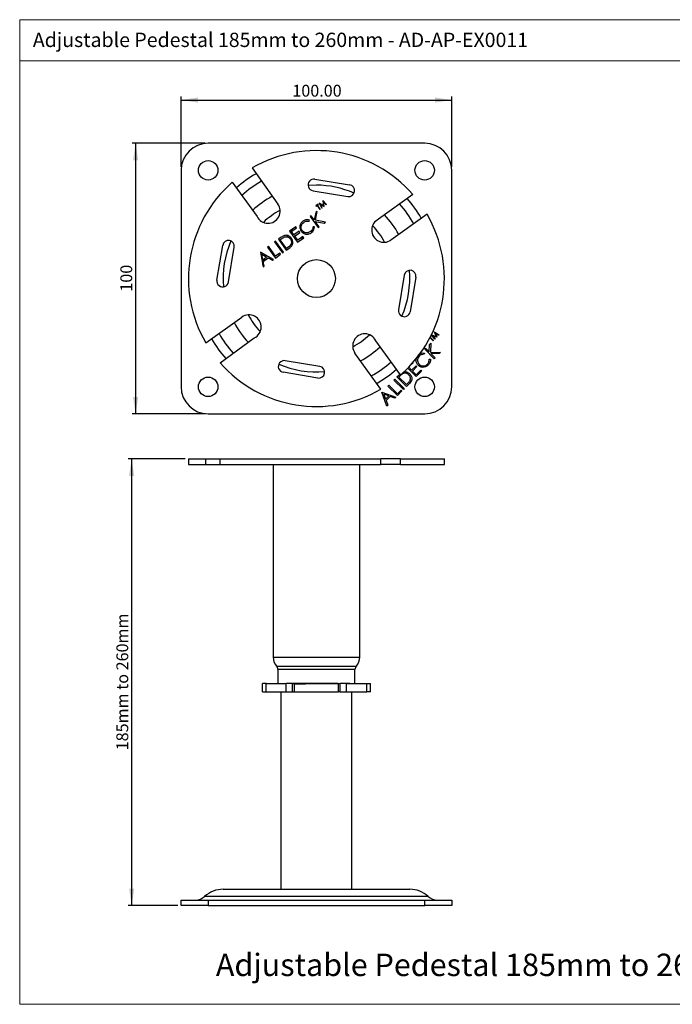
# Model space of a CAD drawing. Units: millimetres. Extents: x 2 to 417, y 3 to 294.
# Drawn here: x 2 to 195, y 3 to 294 of the extents above; entities that cross this region are included whole.
import ezdxf

# ---------------------------------------------------------------- set-up
doc = ezdxf.new("R2010")
doc.units = ezdxf.units.MM
doc.layers.add('FORMAT', color=7, linetype='Continuous')
doc.styles.add('SLDTEXTSTYLE0', font='TXT', dxfattribs={"width": 0.75})
doc.dimstyles.new('SLDDIMSTYLE0', dxfattribs={"dimtxt": 3.5, "dimasz": 5, "dimexe": 0, "dimexo": 0.0625, "dimgap": 0.875, "dimtad": 1, "dimlfac": 1.25, "dimrnd": 1e-09, "dimzin": 12, "dimdsep": 46, "dimtxsty": 'SLDTEXTSTYLE0', "dimsah": 1, "dimcen": 0.09, "dimadec": 0, "dimazin": 3, "dimtfac": 1, "dimtofl": 0, "dimtmove": 0, "dimatfit": 3, "dimfxl": 0, "dimfrac": 2, "dimtolj": 1, "dimtzin": 12, "dimarcsym": 0})
doc.dimstyles.new('SLDDIMSTYLE1', dxfattribs={"dimtxt": 3.5, "dimasz": 5, "dimexe": 0, "dimexo": 0.0625, "dimgap": 0.875, "dimtad": 1, "dimdec": 0, "dimlfac": 1.25, "dimrnd": 1e-09, "dimzin": 12, "dimdsep": 46, "dimtxsty": 'SLDTEXTSTYLE0', "dimsah": 1, "dimcen": 0.09, "dimadec": 0, "dimazin": 3, "dimtfac": 1, "dimtofl": 0, "dimtmove": 0, "dimatfit": 3, "dimfxl": 0, "dimfrac": 2, "dimtolj": 1, "dimtzin": 12, "dimarcsym": 0})
doc.dimstyles.new('SLDDIMSTYLE2', dxfattribs={"dimtxt": 3.5, "dimasz": 5, "dimexe": 0, "dimexo": 0.0625, "dimgap": 0.875, "dimtad": 1, "dimlfac": 1.25, "dimrnd": 1e-09, "dimzin": 4, "dimdsep": 46, "dimtxsty": 'SLDTEXTSTYLE0', "dimsah": 1, "dimcen": 0.09, "dimadec": 0, "dimazin": 1, "dimtfac": 1, "dimtofl": 0, "dimtmove": 0, "dimatfit": 3, "dimfxl": 0, "dimfrac": 2, "dimtolj": 1, "dimtzin": 12, "dimarcsym": 0})

# ---------------------------------------------------------------- blocks, each defined once
blk = doc.blocks.new('_D')
at = {"layer": 'FORMAT'}
for p, q in [((51.3, 164.5), (34.51, 164.5)), ((35.51, 32.5), (35.51, 164.5)), ((49.13, 32.5), (34.51, 32.5))]:
    blk.add_line(p, q, dxfattribs=at)
for points in [[(35.51, 164.5), (34.74, 159.5), (36.28, 159.5)], [(35.51, 32.5), (36.28, 37.5), (34.74, 37.5)]]:
    blk.add_solid(points, dxfattribs=at)
at = {"layer": 'FORMAT', "insert": (30.99, 78.38), "char_height": 3.5, "attachment_point": 1, "rotation": 90, "style": 'SLDTEXTSTYLE0'}
blk.add_mtext('185mm to 260mm', dxfattribs=at)
blk = doc.blocks.new('_D_1')
at = {"layer": 'FORMAT'}
for p, q in [((57.13, 257.83), (35.68, 257.83)), ((36.68, 257.83), (36.68, 177.83)), ((57.13, 177.83), (35.68, 177.83))]:
    blk.add_line(p, q, dxfattribs=at)
for points in [[(36.68, 257.83), (35.91, 252.83), (37.45, 252.83)], [(36.68, 177.83), (37.45, 182.83), (35.91, 182.83)]]:
    blk.add_solid(points, dxfattribs=at)
at = {"layer": 'FORMAT', "insert": (32.17, 213.96), "char_height": 3.5, "attachment_point": 1, "rotation": 90, "style": 'SLDTEXTSTYLE0'}
blk.add_mtext('100', dxfattribs=at)
blk = doc.blocks.new('_D_2')
at = {"layer": 'FORMAT'}
for p, q in [((50.13, 250.83), (50.13, 271.61)), ((130.13, 250.83), (130.13, 271.61)), ((50.13, 270.61), (130.13, 270.61))]:
    blk.add_line(p, q, dxfattribs=at)
for points in [[(50.13, 270.61), (55.13, 269.84), (55.13, 271.38)], [(130.13, 270.61), (125.13, 271.38), (125.13, 269.84)]]:
    blk.add_solid(points, dxfattribs=at)
at = {"layer": 'FORMAT', "insert": (83.01, 275.12), "char_height": 3.5, "attachment_point": 1, "style": 'SLDTEXTSTYLE0'}
blk.add_mtext('100.00', dxfattribs=at)

msp = doc.modelspace()

# ---------------------------------------------------------------- linework, layer by layer
at = {"color": 7, "linetype": 'Continuous', "lineweight": 18}
for p, q in [((2.4087, 294.3636), (416.6213, 294.3636)), ((2.4087, 294.3636), (2.4087, 3.2861)), ((332.6255, 282.1973), (2.4087, 282.1973)), ((2.4087, 3.2861), (416.6213, 3.2861))]:
    msp.add_line(p, q, dxfattribs=at)
at = {"color": 7, "linetype": 'Continuous', "lineweight": 25}
for p, q in [((122.1252, 257.8344), (58.1252, 257.8344)), ((71.0907, 250.5245), (78.7383, 239.8707)), ((50.1252, 249.8344), (50.1252, 185.8344)), ((130.1252, 185.8344), (130.1252, 249.8344)), ((65.2474, 246.3309), (72.5758, 236.198)), ((89.6842, 247.2311), (99.9466, 245.5454)), ((89.121, 243.8029), (99.3835, 242.1172)), ((118.6217, 242.7123), (108.4889, 235.3838)), ((90.6226, 239.8565), (89.9394, 239.3661)), ((89.9394, 239.3661), (90.0351, 239.2328)), ((90.0351, 239.2328), (90.3184, 239.4361)), ((90.3184, 239.4361), (91.1557, 238.2696)), ((90.435, 239.5199), (90.7183, 239.7232)), ((91.2724, 238.3534), (90.435, 239.5199)), ((90.7183, 239.7232), (90.6226, 239.8565)), ((90.9442, 240.0874), (90.9275, 240.0754)), ((90.9275, 240.0754), (91.689, 238.6524)), ((92.2464, 239.4061), (90.9442, 240.0874)), ((91.8064, 238.7367), (91.2577, 239.7632)), ((91.2577, 239.7632), (92.4016, 239.164)), ((91.689, 238.6524), (91.8064, 238.7367)), ((92.0331, 240.869), (92.0162, 240.8568)), ((92.0162, 240.8568), (92.2464, 239.4061)), ((93.1387, 239.6931), (92.0331, 240.869)), ((92.4279, 239.1829), (92.2257, 240.4549)), ((92.2257, 240.4549), (93.0216, 239.609)), ((92.4016, 239.164), (92.4279, 239.1829)), ((93.0216, 239.609), (93.1387, 239.6931)), ((88.5853, 236.4245), (88.2937, 236.2152)), ((88.2937, 236.2152), (90.6263, 232.9657)), ((89.4736, 235.1871), (88.5853, 236.4245)), ((89.9399, 237.3969), (89.4736, 235.1871)), ((89.8058, 235.0912), (90.3559, 237.6955)), ((90.3559, 237.6955), (89.9399, 237.3969)), ((91.1557, 238.2696), (91.2724, 238.3534)), ((122.8153, 236.869), (112.1615, 229.2213)), ((84.0444, 233.1649), (82.2114, 231.8491)), ((84.0735, 233.1243), (83.8782, 233.0456)), ((84.2836, 232.8316), (84.0444, 233.1649)), ((85.7018, 233.6723), (85.2705, 233.5455)), ((87.9402, 234.762), (88.0551, 235.1404)), ((89.5303, 233.0854), (89.1364, 233.0956)), ((90.1252, 234.2784), (89.6881, 234.2726)), ((90.9179, 233.175), (89.7923, 234.7432)), ((89.7923, 234.7432), (92.4248, 234.2568)), ((92.8134, 234.5357), (89.8058, 235.0912)), ((90.6263, 232.9657), (90.9179, 233.175)), ((92.4248, 234.2568), (92.8134, 234.5357)), ((81.748, 230.1564), (81.516, 230.5582)), ((82.2114, 231.8491), (84.5439, 228.5996)), ((82.291, 231.7381), (83.0935, 232.2015)), ((82.7422, 231.7251), (84.2836, 232.8316)), ((83.4599, 230.7253), (82.7422, 231.7251)), ((83.185, 232.043), (83.0935, 232.2015)), ((85.0013, 231.8318), (83.4599, 230.7253)), ((83.6992, 230.392), (85.2406, 231.4985)), ((84.5963, 229.1422), (83.6992, 230.392)), ((86.1377, 230.2487), (84.5963, 229.1422)), ((85.2406, 231.4985), (85.0013, 231.8318)), ((85.899, 232.1225), (85.5508, 232.0148)), ((86.377, 229.9154), (86.1377, 230.2487)), ((88.5246, 231.8879), (89.0946, 231.9582)), ((89.4216, 232.7178), (88.9695, 232.6895)), ((60.7286, 217.3933), (62.4142, 227.6558)), ((64.1568, 216.8302), (65.8425, 227.0927)), ((75.9624, 227.3633), (75.6708, 227.154)), ((75.6708, 227.154), (78.0033, 223.9045)), ((78.0557, 224.4471), (75.9624, 227.3633)), ((78.0454, 228.8586), (77.7537, 228.6492)), ((77.7537, 228.6492), (80.0863, 225.3998)), ((80.3779, 225.6091), (78.0454, 228.8586)), ((78.914, 227.6485), (78.6739, 227.3674)), ((79.5347, 229.9277), (78.8786, 229.4567)), ((78.8786, 229.4567), (81.2111, 226.2072)), ((79.1094, 226.7607), (79.3459, 227.0468)), ((79.4094, 229.3327), (79.6379, 229.4967)), ((81.2635, 226.7498), (79.4094, 229.3327)), ((79.8903, 228.6629), (79.6296, 228.4104)), ((80.056, 227.8164), (80.3099, 228.0782)), ((82.2827, 229.6404), (82.62, 229.8342)), ((82.6544, 228.228), (83.107, 228.5388)), ((84.147, 229.1526), (84.4704, 229.3176)), ((84.5439, 228.5996), (86.377, 229.9154)), ((73.5878, 225.6588), (73.5461, 225.6288)), ((73.5461, 225.6288), (74.3373, 221.2729)), ((77.4201, 223.4859), (73.5878, 225.6588)), ((74.3209, 223.3444), (74.0183, 225.0081)), ((74.0183, 225.0081), (75.4822, 224.178)), ((75.4822, 224.178), (74.3209, 223.3444)), ((76.3529, 226.8193), (76.1454, 226.4928)), ((78.0033, 223.9045), (79.5447, 225.011)), ((79.3055, 225.3443), (78.0557, 224.4471)), ((79.5447, 225.011), (79.3055, 225.3443)), ((79.9462, 225.595), (80.1771, 225.8889)), ((80.0863, 225.3998), (80.3779, 225.6091)), ((80.8725, 226.679), (81.1279, 226.9387)), ((81.2111, 226.2072), (82.2181, 226.9301)), ((81.6365, 227.0176), (81.2635, 226.7498)), ((74.4304, 222.7412), (74.2103, 221.972)), ((74.3373, 221.2729), (74.6556, 221.5014)), ((74.402, 222.8975), (75.8751, 223.955)), ((74.6556, 221.5014), (74.402, 222.8975)), ((74.7429, 223.6473), (74.504, 222.9708)), ((75.8751, 223.955), (77.1031, 223.2583)), ((77.075, 223.3233), (77.1925, 223.6149)), ((77.1031, 223.2583), (77.4201, 223.4859)), ((116.0937, 218.8386), (114.408, 208.5761)), ((119.5219, 218.2755), (117.8362, 208.013)), ((57.4352, 198.7998), (68.089, 206.4475)), ((123.9229, 200.8439), (123.9702, 200.7966)), ((124.1333, 201.1776), (124.1515, 201.1959)), ((125.0942, 199.8987), (124.1333, 201.1776)), ((124.1515, 201.1959), (125.5259, 200.7324)), ((124.5041, 200.9228), (125.2022, 200.0068)), ((125.7124, 200.517), (124.5041, 200.9228)), ((125.0576, 202.1019), (125.0759, 202.1202)), ((125.5259, 200.7324), (125.0576, 202.1019)), ((125.0759, 202.1202), (126.3563, 201.1609)), ((125.3352, 201.7417), (125.7403, 200.5449)), ((126.2458, 201.0503), (125.3352, 201.7417)), ((126.3563, 201.1609), (126.2458, 201.0503)), ((61.6288, 192.9565), (71.7616, 200.285)), ((115.0031, 189.338), (107.6747, 199.4708)), ((123.461, 196.1646), (123.5283, 198.3329)), ((123.5283, 198.3329), (123.9065, 198.7111)), ((124.6173, 199.4219), (123.6766, 200.3626)), ((123.7545, 200.513), (124.7314, 199.536)), ((123.9065, 198.7111), (123.8176, 196.1094)), ((123.9702, 200.7966), (123.8258, 200.6522)), ((124.7314, 199.536), (124.6173, 199.4219)), ((125.2022, 200.0068), (125.0942, 199.8987)), ((125.7403, 200.5449), (125.7124, 200.517)), ((109.1598, 185.1443), (101.5122, 195.7981)), ((122.0617, 195.8262), (122.0096, 195.4359)), ((122.1253, 196.9299), (122.4106, 197.2151)), ((124.925, 194.1302), (122.1253, 196.9299)), ((122.4106, 197.2151), (123.461, 196.1646)), ((123.8176, 196.1094), (126.8112, 196.0164)), ((123.9049, 195.7207), (125.2102, 194.4154)), ((126.4402, 195.6454), (123.9049, 195.7207)), ((126.8112, 196.0164), (126.4402, 195.6454)), ((91.1294, 191.866), (80.867, 193.5516)), ((118.7141, 192.9658), (117.8803, 192.132)), ((118.669, 193.0108), (118.7141, 192.9658)), ((123.4655, 193.98), (123.8541, 194.0337)), ((125.2102, 194.4154), (124.925, 194.1302)), ((90.5663, 188.4377), (80.3039, 190.1234)), ((113.9301, 188.7347), (114.511, 189.3156)), ((114.511, 189.3156), (114.8167, 189.5957)), ((119.6331, 188.8384), (117.1284, 191.3431)), ((117.4039, 191.6269), (118.2646, 190.7662)), ((118.2646, 190.7662), (119.5771, 192.0787)), ((119.8511, 191.8047), (118.5386, 190.4922)), ((118.5386, 190.4922), (119.6372, 189.3936)), ((119.5771, 192.0787), (119.8511, 191.8047)), ((121.2253, 190.4305), (119.6331, 188.8384)), ((119.6372, 189.3936), (120.9497, 190.7061)), ((120.9497, 190.7061), (121.2253, 190.4305)), ((111.2467, 186.0513), (111.5288, 186.3334)), ((111.5288, 186.3334), (114.0584, 183.8037)), ((113.0198, 187.8243), (113.2994, 188.104)), ((115.8194, 185.0247), (113.0198, 187.8243)), ((113.2994, 188.104), (116.0991, 185.3043)), ((116.7298, 185.935), (113.9301, 188.7347)), ((114.6689, 188.9286), (114.471, 188.7307)), ((114.471, 188.7307), (116.7338, 186.4679)), ((117.6208, 186.826), (116.7298, 185.935)), ((116.7338, 186.4679), (117.0575, 186.7916)), ((109.4211, 184.2257), (109.49, 184.2946)), ((110.8979, 180.1031), (109.4211, 184.2257)), ((109.49, 184.2946), (113.595, 182.8002)), ((110.0493, 183.6664), (110.5822, 182.1704)), ((111.5397, 183.1279), (110.0493, 183.6664)), ((114.0464, 183.2516), (111.2467, 186.0513)), ((115.4038, 184.609), (114.0464, 183.2516)), ((114.0584, 183.8037), (115.1337, 184.879)), ((115.1337, 184.879), (115.4038, 184.609)), ((116.0991, 185.3043), (115.8194, 185.0247)), ((110.5822, 182.1704), (111.5397, 183.1279)), ((111.9331, 182.9813), (110.7264, 181.7746)), ((110.7264, 181.7746), (111.2104, 180.4156)), ((113.2945, 182.4997), (111.9331, 182.9813)), ((113.595, 182.8002), (113.2945, 182.4997)), ((58.1252, 177.8344), (122.1252, 177.8344)), ((111.2104, 180.4156), (110.8979, 180.1031)), ((52.2972, 164.5039), (52.2972, 162.9039)), ((52.2972, 164.5039), (57.4352, 164.5039)), ((57.4352, 162.9039), (57.4352, 164.5039)), ((57.4352, 164.5039), (61.6288, 164.5039)), ((61.6288, 162.9039), (61.6288, 164.5039)), ((61.6288, 164.5039), (109.1598, 164.5039)), ((109.1598, 162.9039), (109.1598, 164.5039)), ((115.0031, 164.5039), (109.1598, 164.5039)), ((115.0031, 162.9039), (115.0031, 164.5039)), ((115.0031, 164.5039), (127.9532, 164.5039)), ((127.9532, 162.9039), (127.9532, 164.5039)), ((52.2972, 162.9039), (57.4352, 162.9039)), ((57.4352, 162.9039), (61.6288, 162.9039)), ((61.6288, 162.9039), (109.1598, 162.9039)), ((77.3252, 162.9039), (77.3252, 105.9437)), ((102.9252, 105.9437), (102.9252, 162.9039)), ((115.0031, 162.9039), (109.1598, 162.9039)), ((115.0031, 162.9039), (127.9532, 162.9039)), ((77.3252, 105.9437), (102.9252, 105.9437)), ((78.3252, 103.2979), (81.2608, 103.2979)), ((78.7252, 102.2396), (78.7252, 98.1039)), ((101.5252, 102.2396), (78.7252, 102.2396)), ((81.2608, 103.2979), (101.9252, 103.2979)), ((101.5252, 98.1039), (101.5252, 102.2396)), ((74.1672, 95.7039), (74.1672, 98.1039)), ((75.2655, 98.1039), (74.1672, 98.1039)), ((75.2655, 95.7039), (75.2655, 98.1039)), ((75.2655, 98.1039), (81.1989, 98.1039)), ((81.1989, 95.7039), (81.1989, 98.1039)), ((83.0935, 98.1039), (81.1989, 98.1039)), ((83.0935, 95.7039), (83.0935, 98.1039)), ((83.6427, 98.1039), (83.0935, 98.1039)), ((83.6427, 98.1039), (96.6078, 98.1039)), ((83.6427, 95.7039), (83.6427, 98.1039)), ((96.6078, 95.7039), (96.6078, 98.1039)), ((96.6078, 98.1039), (97.1569, 98.1039)), ((97.1569, 95.7039), (97.1569, 98.1039)), ((99.0516, 98.1039), (97.1569, 98.1039)), ((99.0516, 98.0902), (99.9661, 98.1039)), ((99.0516, 95.7039), (99.0516, 98.1039)), ((99.0516, 98.1039), (104.985, 98.1039)), ((104.985, 95.7039), (104.985, 98.1039)), ((104.985, 98.1039), (106.0833, 98.1039)), ((106.0833, 95.7039), (106.0833, 98.1039)), ((74.1672, 95.7039), (75.2655, 95.7039)), ((75.2655, 95.7039), (81.1989, 95.7039)), ((79.0071, 95.7039), (81.1989, 95.7396)), ((79.6452, 95.7039), (79.6452, 37.3039)), ((81.1989, 95.7039), (83.0935, 95.7039)), ((83.0935, 95.7039), (83.6427, 95.7039)), ((83.6427, 95.7039), (96.6078, 95.7039)), ((83.6963, 95.7758), (83.7844, 95.777)), ((97.1569, 95.7039), (96.6078, 95.7039)), ((97.1569, 95.7039), (99.0516, 95.7039)), ((99.0516, 95.7039), (104.985, 95.7039)), ((100.6052, 37.3039), (100.6052, 95.7039)), ((106.0833, 95.7039), (104.985, 95.7039)), ((123.165, 35.1706), (57.0855, 35.1706)), ((62.5245, 37.3039), (117.726, 37.3039)), ((50.1252, 32.5039), (50.1252, 34.1039)), ((50.1252, 34.1039), (58.1252, 34.1039)), ((58.1252, 32.5039), (50.1252, 32.5039)), ((58.1252, 34.1039), (58.1252, 32.5039)), ((58.1252, 34.1039), (122.1252, 34.1039)), ((58.1252, 32.5039), (122.1252, 32.5039)), ((122.1252, 32.5039), (122.1252, 34.1039)), ((122.1252, 34.1039), (130.1252, 34.1039)), ((130.1252, 32.5039), (122.1252, 32.5039)), ((130.1252, 34.1039), (130.1252, 32.5039))]:
    msp.add_line(p, q, dxfattribs=at)
at = {"color": 7, "linetype": 'Continuous', "lineweight": 25, "flags": 128}
for points in [[(90.1252, 245.4352), (87.9043, 245.3457), (87.676, 245.3263)], [(92.0575, 240.5966), (92.1442, 240.589), (92.3108, 240.5736)], [(85.4347, 229.744), (85.9099, 229.9204), (86.2843, 230.0445)], [(75.2029, 224.743), (75.1029, 224.5228), (75.0571, 224.419)], [(77.3264, 225.4632), (77.2215, 225.2844), (77.1292, 225.1223)], [(76.551, 223.9786), (76.4665, 223.7883), (76.4081, 223.6526)]]:
    msp.add_lwpolyline(points, dxfattribs=at)
at = {"color": 7, "linetype": 'Continuous', "lineweight": 25}
for centre, radius in [((58.1252, 249.8344), 2.88), ((122.1252, 249.8344), 2.88), ((90.1252, 217.8344), 5.6), ((58.1252, 185.8344), 2.88), ((122.1252, 185.8344), 2.88)]:
    msp.add_circle(centre, radius, dxfattribs=at)
for centre, radius, start, end in [((58.1252, 249.8344), 8, 90, 180), ((122.1252, 249.8344), 8, 0, 90), ((90.1252, 217.8344), 37.828, 41.121513, 120.211133), ((90.1252, 217.8344), 35.7592, 119.894148, 131.425921), ((90.1252, 217.8344), 37.828, 131.121513, 210.211133), ((90.1252, 217.8344), 33.0397, 119.416743, 131.884357), ((89.4026, 245.517), 1.7371, 80.6721, 260.6721), ((90.1252, 217.8344), 27.6008, 66.253218, 90), ((99.6651, 243.8313), 1.7371, 260.6721, 80.6721), ((90.1252, 217.8344), 27.6008, 118.177588, 133.07412), ((75.8138, 237.7714), 3.6, 205.915204, 35.6721), ((90.1252, 217.8344), 33.0397, 29.416743, 41.884357), ((90.1252, 217.8344), 35.7592, 29.894148, 41.425921), ((90.1252, 217.8344), 22.844, 117.984589, 133.359611), ((90.1252, 217.8344), 27.6008, 28.177588, 43.07412), ((90.1252, 217.8344), 37.828, 311.121513, 30.211133), ((110.0622, 232.1459), 3.6, 115.915204, 305.6721), ((90.1252, 217.8344), 22.844, 27.984589, 43.359611), ((64.1284, 227.3743), 1.7371, 350.6721, 170.6721), ((90.1252, 217.8344), 27.6008, 156.253218, 185.090982), ((90.1252, 217.8344), 27.6008, 336.253218, 5.090982), ((117.8078, 218.5571), 1.7371, 350.6721, 170.6721), ((62.4427, 217.1118), 1.7371, 170.6721, 350.6721), ((70.1883, 203.523), 3.6, 295.915204, 125.6721), ((90.1252, 217.8344), 22.844, 207.984589, 223.359611), ((116.1221, 208.2946), 1.7371, 170.6721, 350.6721), ((90.1252, 217.8344), 27.6008, 208.177588, 223.07412), ((90.1252, 217.8344), 33.0397, 209.416743, 221.884357), ((104.4367, 197.8975), 3.6, 25.915204, 215.6721), ((90.1252, 217.8344), 22.844, 297.984589, 313.359611), ((90.1252, 217.8344), 35.7592, 209.894148, 221.425921), ((90.1252, 217.8344), 27.6008, 298.177588, 313.07412), ((90.1252, 217.8344), 37.828, 221.121513, 300.211133), ((80.5854, 191.8375), 1.7371, 80.6721, 260.6721), ((90.1252, 217.8344), 27.6008, 246.253218, 275.090982), ((90.1252, 217.8344), 33.0397, 299.416743, 311.884357), ((90.8479, 190.1518), 1.7371, 260.6721, 80.6721), ((90.1252, 217.8344), 35.7592, 299.894148, 311.425921), ((58.1252, 185.8344), 8, 180, 270), ((122.1252, 185.8344), 8, 270, 0), ((81.3252, 105.9437), 4, 180, 221.409622), ((98.9252, 105.9437), 4, 318.590378, 0), ((77.1252, 102.2396), 1.6, 0, 41.409622), ((103.1252, 102.2396), 1.6, 138.590378, 180), ((54.3661, 38.1039), 4, 270, 312.833428), ((62.5245, 29.3039), 8, 90, 132.833428), ((117.726, 29.3039), 8, 47.166572, 90), ((125.8844, 38.1039), 4, 227.166572, 270)]:
    msp.add_arc(centre, radius, start, end, dxfattribs=at)
for points, knots in [([(86.1496, 234.8023), (85.9128, 234.5941), (85.4395, 234.1778), (85.1824, 233.3128), (85.2353, 232.4956), (85.4876, 232.0706), (85.6137, 231.8581)], [0, 0, 0, 0, 0.27990218, 0.55945478, 0.77963553, 1, 1, 1, 1]), ([(85.9212, 232.0453), (85.796, 232.2714), (85.5457, 232.7234), (85.62, 233.463), (85.912, 234.0611), (86.2177, 234.3243), (86.3706, 234.456)], [0, 0, 0, 0, 0.27953268, 0.55885894, 0.77940846, 1, 1, 1, 1]), ([(88.0551, 235.1404), (87.8724, 235.1843), (87.5067, 235.272), (86.8256, 235.1954), (86.4058, 234.9513), (86.1496, 234.8023)], [0, 0, 0, 0, 0.28028821, 0.56070146, 1, 1, 1, 1]), ([(86.3706, 234.456), (86.6469, 234.612), (87.1406, 234.8909), (87.6957, 234.8014), (87.9402, 234.762)], [0, 0, 0, 0, 0.55948395, 1, 1, 1, 1]), ([(89.1364, 233.0956), (89.0759, 232.7896), (88.9676, 232.2422), (88.549, 231.8804), (88.3645, 231.7209)], [0, 0, 0, 0, 0.55915035, 1, 1, 1, 1]), ([(88.6057, 231.389), (88.891, 231.6479), (89.4012, 232.1107), (89.4908, 232.7873), (89.5303, 233.0854)], [0, 0, 0, 0, 0.55926055, 1, 1, 1, 1]), ([(80.6499, 230.5507), (80.4297, 230.4561), (80.0359, 230.287), (79.688, 230.0376), (79.5347, 229.9277)], [0, 0, 0, 0, 0.55935682, 1, 1, 1, 1]), ([(79.6379, 229.4967), (79.826, 229.6319), (80.1618, 229.8731), (80.5369, 230.0463), (80.7019, 230.1224)], [0, 0, 0, 0, 0.56032842, 1, 1, 1, 1]), ([(82.7405, 229.7048), (82.5971, 229.8798), (82.3106, 230.2295), (81.7503, 230.5379), (81.1731, 230.6568), (80.8243, 230.586), (80.6499, 230.5507)], [0, 0, 0, 0, 0.28023619, 0.559935, 0.77993279, 1, 1, 1, 1]), ([(80.7019, 230.1224), (80.8843, 230.1654), (81.249, 230.2516), (81.922, 230.0751), (82.249, 229.7155), (82.4484, 229.4962)], [0, 0, 0, 0, 0.28059357, 0.56110184, 1, 1, 1, 1]), ([(83.3547, 230.2564), (83.5831, 230.4055), (83.8225, 230.5617), (84.0846, 230.6723), (84.0966, 230.6773)], [0, 0, 0, 0, 0.95423517, 1, 1, 1, 1]), ([(85.6137, 231.8581), (85.804, 231.6341), (86.1441, 231.2338), (86.6394, 231.0681), (86.8575, 230.9952)], [0, 0, 0, 0, 0.559625994, 1, 1, 1, 1]), ([(88.3645, 231.7209), (88.1404, 231.5894), (87.6927, 231.3268), (86.9498, 231.3333), (86.3199, 231.5815), (86.0542, 231.8906), (85.9212, 232.0453)], [0, 0, 0, 0, 0.28005782, 0.55959547, 0.77970103, 1, 1, 1, 1]), ([(86.0621, 231.4249), (86.0987, 231.4375), (86.2489, 231.4892), (86.4044, 231.5228), (86.522, 231.5481)], [0, 0, 0, 0, 0.24344898, 1, 1, 1, 1]), ([(86.8575, 230.9952), (87.2093, 230.9636), (87.8395, 230.907), (88.3709, 231.2413), (88.6057, 231.389)], [0, 0, 0, 0, 0.55814467, 1, 1, 1, 1]), ([(82.5061, 227.767), (82.3555, 227.6136), (82.0864, 227.3394), (81.7741, 227.116), (81.6365, 227.0176)], [0, 0, 0, 0, 0.55946153, 1, 1, 1, 1]), ([(82.2181, 226.9301), (82.4604, 227.1147), (82.9422, 227.482), (83.2239, 228.3186), (83.1111, 229.0983), (82.8641, 229.5026), (82.7405, 229.7048)], [0, 0, 0, 0, 0.28095129, 0.55879402, 0.77922861, 1, 1, 1, 1]), ([(82.4484, 229.4962), (82.5411, 229.3482), (82.7261, 229.0526), (82.8005, 228.5632), (82.7249, 228.1154), (82.579, 227.8832), (82.5061, 227.767)], [0, 0, 0, 0, 0.28023161, 0.55983052, 0.77985787, 1, 1, 1, 1]), ([(77.59, 224.4804), (77.5974, 224.4951), (77.6554, 224.6109), (77.7302, 224.717), (77.7955, 224.8096)], [0, 0, 0, 0, 0.127323923, 1, 1, 1, 1]), ([(120.2451, 195.1907), (120.5453, 195.4309), (121.0818, 195.8602), (121.762, 195.8366), (122.0617, 195.8262)], [0, 0, 0, 0, 0.55946781, 1, 1, 1, 1]), ([(122.0096, 195.4359), (121.6972, 195.4344), (121.1379, 195.4316), (120.7131, 195.0755), (120.5256, 194.9183)], [0, 0, 0, 0, 0.55858518, 1, 1, 1, 1]), ([(120.1891, 192.226), (119.9972, 192.4703), (119.6133, 192.959), (119.5258, 193.8163), (119.7008, 194.2847), (119.768, 194.4649)], [0, 0, 0, 0, 0.38090231, 0.76196105, 1, 1, 1, 1]), ([(120.5256, 194.9183), (120.3687, 194.7184), (120.0549, 194.3187), (119.959, 193.5956), (120.1236, 192.9539), (120.3803, 192.6487), (120.5088, 192.496)], [0, 0, 0, 0, 0.27971754, 0.55933006, 0.77957955, 1, 1, 1, 1]), ([(121.5416, 191.585), (121.2564, 191.6382), (120.7462, 191.7335), (120.3596, 192.0753), (120.1891, 192.226)], [0, 0, 0, 0, 0.55904111, 1, 1, 1, 1]), ([(120.5088, 192.496), (120.7097, 192.3355), (121.1115, 192.0144), (121.8485, 191.9561), (122.4868, 192.1415), (122.7909, 192.4045), (122.9431, 192.5361)], [0, 0, 0, 0, 0.27956681, 0.55907391, 0.77937167, 1, 1, 1, 1]), ([(123.1899, 192.2541), (122.9207, 192.0266), (122.4399, 191.6202), (121.8162, 191.5957), (121.5416, 191.585)], [0, 0, 0, 0, 0.55981709, 1, 1, 1, 1]), ([(122.9431, 192.5361), (123.1296, 192.7754), (123.4635, 193.2037), (123.4649, 193.7424), (123.4655, 193.98)], [0, 0, 0, 0, 0.55877134, 1, 1, 1, 1]), ([(123.8541, 194.0337), (123.8406, 193.6579), (123.8165, 192.9849), (123.3818, 192.478), (123.1899, 192.2541)], [0, 0, 0, 0, 0.558306411, 1, 1, 1, 1]), ([(115.6152, 189.7147), (115.4261, 189.5831), (115.088, 189.3479), (114.797, 189.0568), (114.6689, 188.9286)], [0, 0, 0, 0, 0.55953703, 1, 1, 1, 1]), ([(117.4437, 189.3701), (117.3021, 189.4938), (117.019, 189.7411), (116.5104, 189.9028), (116.0207, 189.8941), (115.7504, 189.7745), (115.6152, 189.7147)], [0, 0, 0, 0, 0.28020607, 0.55983166, 0.77980466, 1, 1, 1, 1]), ([(115.89, 190.2258), (115.9825, 190.256), (116.2888, 190.3562), (116.9906, 190.2364), (117.4457, 189.8771), (117.7234, 189.6578)], [0, 0, 0, 0, 0.14441597, 0.47789732, 1, 1, 1, 1]), ([(117.7899, 187.6682), (117.8526, 187.8315), (117.9779, 188.1581), (117.9027, 188.8023), (117.6177, 189.1549), (117.4437, 189.3701)], [0, 0, 0, 0, 0.28044312, 0.56087581, 1, 1, 1, 1]), ([(117.7234, 189.6578), (117.9149, 189.423), (118.2973, 188.9542), (118.4157, 188.0743), (118.1086, 187.3431), (117.7838, 186.9988), (117.6208, 186.826)], [0, 0, 0, 0, 0.28000839, 0.55904003, 0.77877311, 1, 1, 1, 1]), ([(117.0575, 186.7916), (117.2095, 186.9428), (117.4807, 187.2128), (117.6955, 187.5291), (117.7899, 187.6682)], [0, 0, 0, 0, 0.56040132, 1, 1, 1, 1]), ([(83.3687, 98.0288), (83.553, 98.0315), (84.6194, 98.047), (86.637, 98.0728), (88.4634, 98.0944), (89.2624, 98.1039)], [0, 0, 0, 0, 0.105213292, 0.608560677, 1, 1, 1, 1]), ([(89.2624, 98.1039), (88.7651, 98.1039), (87.4607, 98.1039), (85.5725, 98.1039), (84.2871, 98.1039), (83.7308, 98.1039)], [0, 0, 0, 0, 0.25891696, 0.67922837, 1, 1, 1, 1]), ([(96.5197, 98.1039), (95.9853, 98.1039), (94.5956, 98.1039), (92.1219, 98.1039), (90.2165, 98.1039), (89.2638, 98.1039)], [0, 0, 0, 0, 0.23803723, 0.61901861, 1, 1, 1, 1]), ([(99.966, 98.1039), (99.9421, 98.1039), (99.6872, 98.1039), (99.4, 98.1039), (99.1397, 98.1039)], [0, 0, 0, 0, 0.09394605, 1, 1, 1, 1])]:
    msp.add_open_spline(points, degree=3, knots=knots, dxfattribs=at)

# ---------------------------------------------------------------- texts
at = {"layer": 'FORMAT', "attachment_point": 1, "style": 'SLDTEXTSTYLE0'}
for insert, char_height in [((6.2946, 290.5199), 4.233333), ((60.3966, 18.2583), 6.614583)]:
    msp.add_mtext('Adjustable Pedestal 185mm to 260mm - AD-AP-EX0011', dxfattribs=dict(at, insert=insert, char_height=char_height))

# ---------------------------------------------------------------- dimensions: what is measured, and where the dimension line sits
at = {"layer": 'FORMAT'}
dim = msp.add_linear_dim(base=(130.1252, 270.6058), p1=(50.1252, 249.8344), p2=(130.1252, 249.8344), dimstyle='SLDDIMSTYLE2', dxfattribs=at)
dim.commit()
dim.dimension.update_dxf_attribs({"geometry": '_D_2', "text_midpoint": (90.1252, 270.6058), "dimtype": 160})
dim = msp.add_linear_dim(base=(36.6805, 177.8344), p1=(58.1252, 257.8344), p2=(58.1252, 177.8344), angle=90, dimstyle='SLDDIMSTYLE1', dxfattribs=at)
dim.commit()
dim.dimension.update_dxf_attribs({"geometry": '_D_1', "text_midpoint": (36.6805, 217.8344), "dimtype": 160})
dim = msp.add_linear_dim(base=(35.5064, 164.5039), p1=(50.1252, 32.5039), p2=(52.2972, 164.5039), angle=90, text='185mm to 260mm', dimstyle='SLDDIMSTYLE0', dxfattribs=at)
dim.commit()
dim.dimension.update_dxf_attribs({"geometry": '_D', "text_midpoint": (35.5064, 98.5039), "dimtype": 160})

doc.saveas('drawing.dxf')
